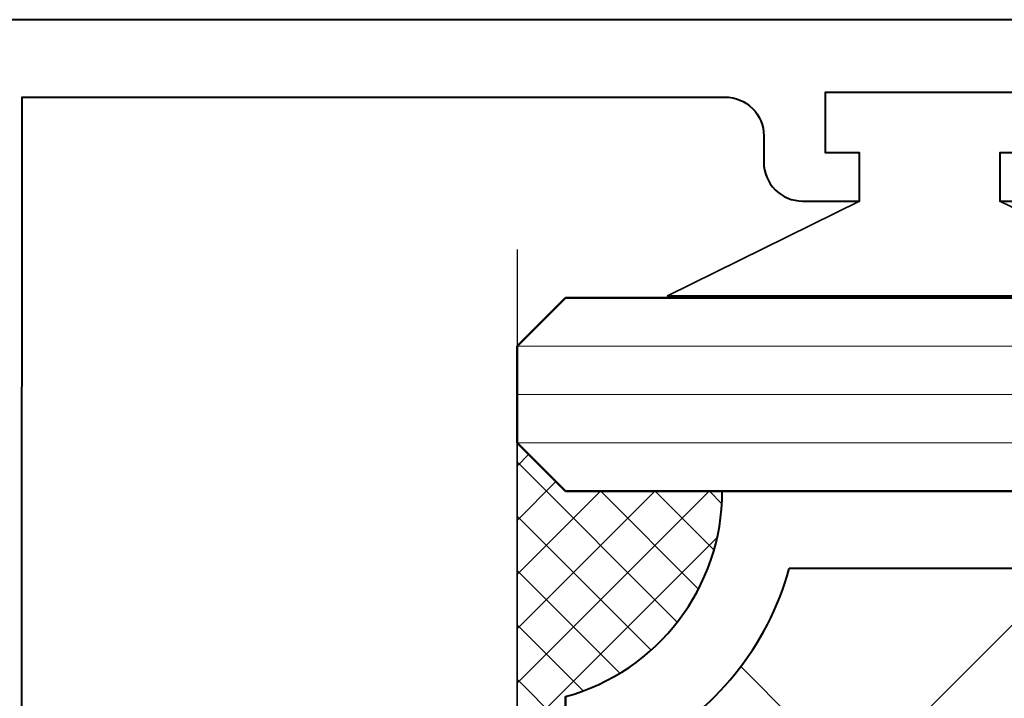
# Model space of a CAD drawing. Units: millimetres. Extents: x 1711 to 13382, y -51 to 2238.
# Drawn here: x 8906 to 8927, y 234 to 248 of the extents above; entities that cross this region are included whole.
import ezdxf

# ---------------------------------------------------------------- set-up
doc = ezdxf.new("R2010")
doc.units = ezdxf.units.MM
for name, color, linetype, lineweight in [('TCL02 thin', 1, 'Continuous', 9), ('TCL08 glass', 6, 'Continuous', 50), ('TCL09 extrusion', 3, 'Continuous', 40), ('TCL10 parts', 2, 'Continuous', 35)]:
    doc.layers.add(name, color=color, linetype=linetype, lineweight=lineweight)
doc.layers.add('TCL11noPlot', color=5, linetype='Continuous', lineweight=30, plot=False)

# ---------------------------------------------------------------- blocks, each defined once
blk = doc.blocks.new('SPACER12')
at = {"layer": 'TCL02 thin', "linetype": 'Continuous'}
h = blk.add_hatch(dxfattribs=at)
h.set_pattern_fill('ANSI37', color=256, scale=0.25, angle=180, style=0)
h.set_pattern_definition([(225, (418074.8967, -36462.91505), (0.5612660076, -0.5612660076), []), (315, (418074.8967, -36462.91505), (0.5612660076, 0.5612660076), [])])
edge = h.paths.add_edge_path()
edge.add_line((100429.323, -53589.348), (100429.323, -53586.105))
edge.add_line((100429.323, -53586.105), (100430.323, -53585.105))
edge.add_line((100430.323, -53585.105), (100416.323, -53585.105))
edge.add_line((100416.323, -53585.105), (100417.323, -53586.105))
edge.add_line((100417.323, -53586.105), (100417.323, -53589.348))
edge.add_arc((100417.323, -53584.948), 4.4, 270, 344.757)
edge.add_line((100421.568, -53586.105), (100425.077, -53586.105))
edge.add_arc((100429.323, -53584.948), 4.4, 195.243, 270)
for p, q in [((100425.698, -53589.73), (100418.923, -53596.505)), ((100427.723, -53596.505), (100420.947, -53589.73))]:
    blk.add_line(p, q, dxfattribs=at)
at = {"layer": 'TCL09 extrusion', "linetype": 'Continuous'}
for p, q in [((100425.077, -53586.105), (100421.568, -53586.105)), ((100423.993, -53587.705), (100422.652, -53587.705))]:
    blk.add_line(p, q, dxfattribs=at)
for points in [[(100421.568, -53586.105), (100425.077, -53586.105)], [(100417.323, -53589.348), (100417.323, -53598.105), (100429.323, -53598.105), (100429.323, -53589.348)], [(100418.923, -53590.731), (100418.923, -53596.505), (100427.723, -53596.505), (100427.723, -53590.731)]]:
    blk.add_lwpolyline(points, dxfattribs=at)
for centre, radius, start, end in [((100417.323, -53584.948), 4.4, 270, 344.757), ((100429.323, -53584.948), 4.4, 195.243, 270), ((100417.323, -53584.948), 6, 285.466, 332.6471), ((100429.323, -53584.948), 6, 207.3529, 254.534)]:
    blk.add_arc(centre, radius, start, end, dxfattribs=at)
at = {"layer": 'TCL10 parts', "linetype": 'Continuous'}
blk.add_line((100429.323, -53589.348), (100429.323, -53586.105), dxfattribs=at)
for points in [[(100429.323, -53586.105), (100430.323, -53585.105), (100416.323, -53585.105), (100417.323, -53586.105), (100417.323, -53589.348)], [(100429.323, -53589.348), (100429.323, -53586.105)]]:
    blk.add_lwpolyline(points, dxfattribs=at)
at = {"layer": 'TCL11noPlot', "linetype": 'Continuous'}
blk.add_lwpolyline([(100434.323, -53585.105), (100412.323, -53585.105)], dxfattribs=at)
blk = doc.blocks.new('d09-03')
at = {"layer": 'TCL02 thin'}
blk.add_line((10590.967, 247.92), (10491.361, 247.92), dxfattribs=at)
at = {"layer": 'TCL02 thin', "color": 1}
for p, q in [((10542.12, 241.17), (10590.967, 241.17)), ((10542.12, 240.17), (10590.967, 240.17)), ((10542.12, 239.17), (10590.967, 239.17))]:
    blk.add_line(p, q, dxfattribs=at)
at = {"layer": 'TCL08 glass'}
for p, q in [((10542.12, 241.17), (10543.12, 242.17)), ((10543.12, 242.17), (10590.967, 242.17)), ((10542.12, 239.17), (10542.12, 241.17)), ((10543.12, 238.17), (10542.12, 239.17)), ((10590.967, 238.17), (10543.12, 238.17))]:
    blk.add_line(p, q, dxfattribs=at)
at = {"layer": 'TCL09 extrusion', "color": 3, "linetype": 'Continuous'}
blk.add_lwpolyline([(10531.871, 210.42), (10531.89, 246.32), (10546.42, 246.32, -0.414214), (10547.22, 245.52), (10547.22, 244.97, 0.414214), (10548.02, 244.17), (10549.195, 244.17), (10549.195, 245.17), (10548.495, 245.17), (10548.495, 246.42), (10552.795, 246.42), (10552.795, 245.17), (10552.095, 245.17), (10552.095, 244.17), (10553.27, 244.17, 0.414214), (10554.07, 244.97), (10554.07, 245.17), (10555.32, 245.17), (10555.32, 246.42), (10554.07, 246.42), (10554.07, 247.12, 0.414213), (10553.27, 247.92), (10495.271, 247.92, 0.414214)], format="xyb", dxfattribs=at)
at = {"layer": 'TCL10 parts'}
blk.add_lwpolyline([(10549.195, 244.17), (10545.229, 242.208), (10556.13, 242.208), (10552.095, 244.17)], dxfattribs=at)
at = {"extrusion": (0, 0, -1), "xscale": -1, "zscale": -1, "rotation": 270}
blk.add_blockref('SPACER12', (43042.985, -100191.153), dxfattribs=at)

msp = doc.modelspace()

# ---------------------------------------------------------------- block references
at = {"layer": 'TCL02 thin'}
msp.add_blockref('d09-03', (-1625.622, 0), dxfattribs=at)

doc.saveas('drawing.dxf')
